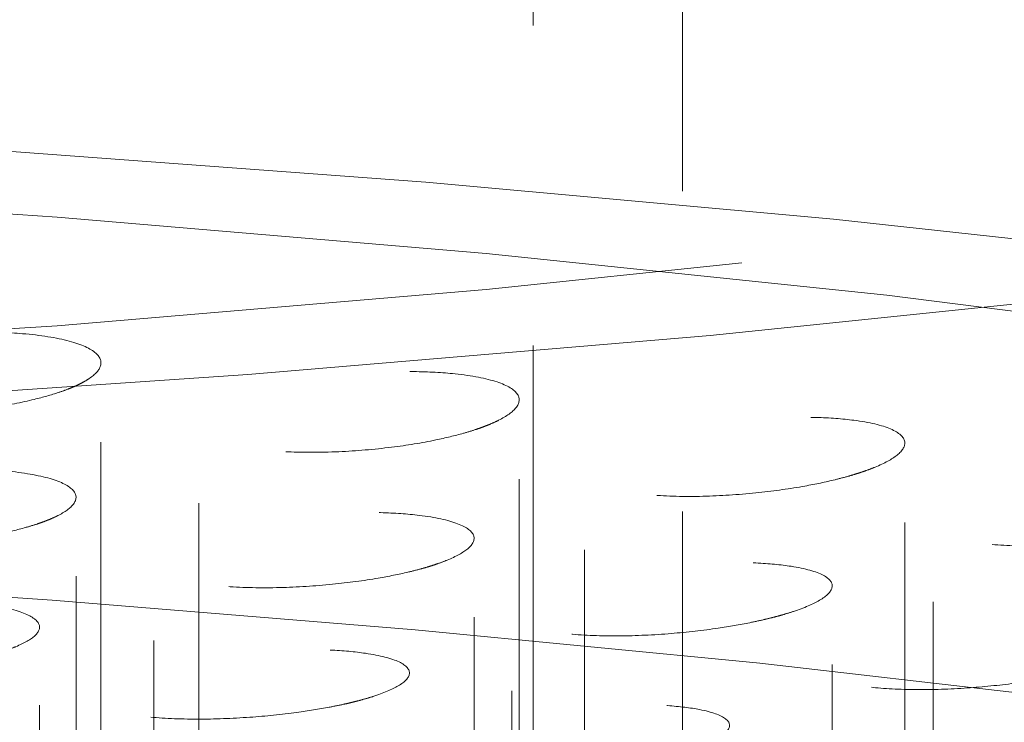
# Model space of a CAD drawing. Units: inches. Extents: x 5 to 165, y 4 to 215.
# Drawn here: x 55 to 55, y 107 to 107 of the extents above; entities that cross this region are included whole.
import ezdxf

# ---------------------------------------------------------------- set-up
doc = ezdxf.new("R2010")
doc.units = ezdxf.units.IN
doc.header["$LTSCALE"] = 20
doc.header["$MEASUREMENT"] = 0
doc.linetypes.add('LONG_DASH_DOTTED', pattern=[0.35429999999999995, 0.2362, -0.0295, 0.0591, -0.0295])
for name, color, linetype, lineweight in [('Dimension (ANSI)', 7, 'Continuous', 18), ('Overlay (ANSI)', 7, 'LONG_DASH_DOTTED', 18), ('Symbol (ANSI)', 7, 'Continuous', 35)]:
    doc.layers.add(name, color=color, linetype=linetype, lineweight=lineweight)
doc.styles.add('Spec Sheet', font='arial.ttf')
doc.dimstyles.new('Clarion Style Spec Sheet', dxfattribs={"dimscale": 20, "dimtxt": 0.07999999821186066, "dimasz": 0.09842519462108612, "dimexe": 0.063, "dimexo": 0.0625, "dimgap": 0.025, "dimtad": 1, "dimdec": 3, "dimrnd": 1e-08, "dimzin": 3, "dimdsep": 46, "dimlunit": 5, "dimtxsty": 'Spec Sheet', "dimcen": 0.09, "dimdle": 0.1, "dimclrd": 256, "dimclre": 256, "dimclrt": 256, "dimadec": 0, "dimazin": 3, "dimtfac": 1.25, "dimtofl": 0, "dimtmove": 0, "dimatfit": 3, "dimfxl": 1, "dimfrac": 1, "dimtolj": 1, "dimtzin": 12, "dimlwd": -1, "dimlwe": -1, "dimarcsym": 0})
doc.dimstyles.new('Clarion Style Spec Sheet$7', dxfattribs={"dimscale": 20, "dimtxt": 0.07999999821186066, "dimasz": 0.09842519462108612, "dimexe": 0.063, "dimexo": 0.0625, "dimgap": 0.025, "dimtad": 1, "dimdec": 3, "dimrnd": 1e-08, "dimzin": 3, "dimdsep": 46, "dimlunit": 5, "dimtxsty": 'Spec Sheet', "dimcen": 0.09, "dimdle": 0.1, "dimclrd": 256, "dimclre": 256, "dimclrt": 256, "dimadec": 0, "dimazin": 3, "dimtfac": 1.25, "dimtofl": 0, "dimtmove": 0, "dimatfit": 3, "dimfxl": 1, "dimfrac": 1, "dimtolj": 1, "dimtzin": 12, "dimlwd": -1, "dimlwe": -1, "dimarcsym": 0})

# ---------------------------------------------------------------- blocks, each defined once
blk = doc.blocks.new('*D18')
at = {"layer": 'Defpoints', "color": 0, "transparency": 16777216}
for p in [(71.13933242903697, 96.71556899580774), (71.33754789025825, 95.69823815088145)]:
    blk.add_point(p, dxfattribs=at)
at = {"layer": 'Dimension (ANSI)', "transparency": 16777216}
for p, q in [((66.00478400504781, 112.9651326702481), (67.97328789746953, 112.9651326702481)), ((67.97328789746953, 112.9651326702481), (70.76287069563188, 98.64773983136062))]:
    blk.add_line(p, q, dxfattribs=at)
blk.add_arc((71.33754789025825, 95.69823815088145), 1.036461006070951, 31.37224625707345, 106.7998999581224, dxfattribs=at)
blk.add_solid([(71.08489916822401, 98.7104834535948), (70.44084222303974, 98.58499620912644), (71.13933242903697, 96.71556899580774)], dxfattribs=at)
at = {"layer": 'Dimension (ANSI)', "transparency": 16777216, "insert": (59.95362414911752, 114.168811981907), "char_height": 1.599999964237213, "attachment_point": 2, "style": 'Spec Sheet'}
blk.add_mtext('\\A1; "\\fAIGDT|b0|i0;n\\fArial|b0|i0;2" Drain', dxfattribs=at)
blk = doc.blocks.new('*D21')
at = {"layer": 'Defpoints', "color": 0, "transparency": 16777216}
for p in [(66.09866136439626, 116.5142509288824), (66.09866136439626, 106.6921208572657), (54.09866136439627, 106.3732162771315)]:
    blk.add_point(p, dxfattribs=at)
at = {"layer": 'Dimension (ANSI)', "transparency": 16777216}
for p, q in [((54.09866136439627, 107.6232162771315), (54.09866136439627, 117.7742509288824)), ((66.09866136439626, 107.9421208572657), (66.09866136439626, 117.7742509288824)), ((56.06716525681799, 116.5142509288824), (64.13015747197454, 116.5142509288824))]:
    blk.add_line(p, q, dxfattribs=at)
for points in [[(56.06716525681799, 116.8423349109527), (56.06716525681799, 116.1861669468121), (54.09866136439627, 116.5142509288824)], [(64.13015747197454, 116.8423349109527), (64.13015747197454, 116.1861669468121), (66.09866136439626, 116.5142509288824)]]:
    blk.add_solid(points, dxfattribs=at)
at = {"layer": 'Dimension (ANSI)', "transparency": 16777216, "insert": (60.09866136439627, 118.6207993334296), "char_height": 1.599999964237213, "attachment_point": 2, "style": 'Spec Sheet'}
blk.add_mtext('\\A1;12"', dxfattribs=at)

msp = doc.modelspace()

# ---------------------------------------------------------------- linework, layer by layer
at = {"layer": 'Overlay (ANSI)', "ltscale": 0.03131584078073502}
msp.add_line((55.02185912890479, 106.9262835689475), (55.02185912890479, 107.4862168858594), dxfattribs=at)
at = {"layer": 'Overlay (ANSI)', "ltscale": 0.01720660552382469}
msp.add_line((55.06846867586985, 107.2224137123975), (55.06846867586985, 106.9139532290232), dxfattribs=at)
at = {"layer": 'Overlay (ANSI)', "ltscale": 0.006903147790580988}
msp.add_line((54.88691772777835, 106.9440333860944), (54.88691772777835, 107.068852452435), dxfattribs=at)
at = {"layer": 'Overlay (ANSI)', "ltscale": 0.006903536152094603}
msp.add_line((55.01752142625122, 106.9324710090851), (55.01752142625122, 107.05729699525), dxfattribs=at)
at = {"layer": 'Overlay (ANSI)', "ltscale": 0.006898385472595692}
msp.add_line((54.91752142625122, 106.9249769177984), (54.91752142625122, 107.0497111043761), dxfattribs=at)
at = {"layer": 'Overlay (ANSI)', "ltscale": 0.006903894245624542}
msp.add_line((55.13793853490515, 106.9189706396624), (55.13793853490515, 107.0438030087856), dxfattribs=at)
at = {"layer": 'Overlay (ANSI)', "ltscale": 0.006898029707372189}
msp.add_line((55.03793853490517, 106.9104379810133), (55.03793853490517, 107.0351658284864), dxfattribs=at)
at = {"layer": 'Overlay (ANSI)', "ltscale": 0.006890961900353432}
msp.add_line((54.8791373948242, 106.9022579381044), (54.8791373948242, 107.0268598128555), dxfattribs=at)
at = {"layer": 'Overlay (ANSI)', "ltscale": 0.006897708401083946}
msp.add_line((55.14675727323964, 106.8942193355427), (55.14675727323964, 107.0189414570373), dxfattribs=at)
at = {"layer": 'Overlay (ANSI)', "ltscale": 0.006891325581818819}
msp.add_line((55.00343204265437, 106.8894430227582), (55.00343204265437, 107.014051375886), dxfattribs=at)
at = {"layer": 'Overlay (ANSI)', "ltscale": 0.006886344403028488}
msp.add_line((54.90343204265437, 106.8821701839618), (54.90343204265437, 107.0066897579806), dxfattribs=at)
at = {"layer": 'Overlay (ANSI)', "ltscale": 0.006891652476042509}
msp.add_line((55.11526220921961, 106.8745873256173), (55.11526220921961, 106.9992015105046), dxfattribs=at)
at = {"layer": 'Overlay (ANSI)', "ltscale": 0.006886019837111235}
msp.add_line((55.01526220921961, 106.8663630604394), (55.01526220921961, 106.9908768521761), dxfattribs=at)
at = {"layer": 'Overlay (ANSI)', "ltscale": 0.006880280561745167}
msp.add_line((54.86773222590269, 106.8618884857952), (54.86773222590269, 106.9862999817141), dxfattribs=at)
at = {"layer": 'Overlay (ANSI)', "ltscale": 0.006885736715048552}
msp.add_line((55.11299715887177, 106.8488516597101), (55.11299715887177, 106.9733604006138), dxfattribs=at)
at = {"layer": 'Overlay (ANSI)', "ltscale": 0.00688061211258173}
msp.add_line((54.98323908261283, 106.8475834523135), (54.98323908261283, 106.9720008571866), dxfattribs=at)
at = {"layer": 'Overlay (ANSI)', "ltscale": 0.006875843740999699}
msp.add_line((54.88323908261282, 106.8406001668277), (54.88323908261282, 106.9649325872793), dxfattribs=at)
at = {"layer": 'Overlay (ANSI)', "ltscale": 0.5671811699867249}
for centre, major_axis in [((54.09866136439627, 107.27931156003), (-1.625000000000001, 7.907419387911011e-16)), ((54.09866136439627, 106.9154855122796), (1.625000000000001, -8.133650549886331e-16))]:
    msp.add_ellipse(centre, major_axis=major_axis, ratio=0.1391731009603592, dxfattribs=at)
at = {"layer": 'Overlay (ANSI)', "ltscale": 0.3053590953350067}
msp.add_ellipse((54.09866136439627, 107.27931156003), major_axis=(-1.750000000000002, 3.26582023143368e-16), ratio=0.1391731009603591, start_param=0, end_param=3.141592653589566, dxfattribs=at)
at = {"layer": 'Overlay (ANSI)', "ltscale": 0.274813175201416}
msp.add_ellipse((54.09866136439627, 106.9154855122796), major_axis=(1.750000000000002, -3.023907621697852e-16), ratio=0.1391731009603591, start_param=0.1570796326792436, end_param=2.984513020910086, dxfattribs=at)
at = {"layer": 'Overlay (ANSI)', "ltscale": 0.4744265377521515}
msp.add_ellipse((54.09866136439627, 106.7929863235407), major_axis=(-1.642959770114944, 8.058951581309575e-16), ratio=0.1391731009603592, start_param=2.113196511017723, end_param=7.311581449751644, dxfattribs=at)
at = {"layer": 'Overlay (ANSI)', "ltscale": 0.01742590218782425}
for points, knots in [([(54.86237484375704, 107.0779582043494), (54.85800913929992, 107.0783176274106), (54.85327741536893, 107.078484261526), (54.84291975213675, 107.0784183286634), (54.83732799640241, 107.0781451287253), (54.82632796170048, 107.0771524675159), (54.82099500914525, 107.0764447503235), (54.81158260301717, 107.0747605587299), (54.80747925318725, 107.0738315493805), (54.80149842679133, 107.0721348997584), (54.79936462727389, 107.0714336294398), (54.796530328198, 107.0703467602695), (54.79565899027046, 107.0699851137669), (54.79437434620418, 107.0694058327289), (54.79392327140613, 107.0691920050079), (54.79311939598988, 107.0687906814076), (54.79276168420629, 107.0686036272175), (54.79200376835999, 107.0681877872311), (54.79161073346769, 107.0679586230462), (54.79055422911477, 107.0673018588186), (54.78994644910796, 107.0668720142523), (54.78736403538998, 107.0647576249309), (54.78656048074202, 107.0630688511198), (54.78753099573912, 107.059984914404), (54.78912160330455, 107.0586032356236), (54.79456887380919, 107.0561155298582), (54.79850464391143, 107.0550561871102), (54.80809109372046, 107.0535213173938), (54.81360587994826, 107.0530476030239), (54.82517765732029, 107.052732186037), (54.83107246659881, 107.0528514478559), (54.84250077374228, 107.0535904198496), (54.84794811855546, 107.0541670556322), (54.85776755826907, 107.0556324905957), (54.86213952641108, 107.0564739264533), (54.86885044941136, 107.0581023899546), (54.87138306851043, 107.0588215096427), (54.87477708993482, 107.0599527305064), (54.87582487888079, 107.0603312747572), (54.87735111120248, 107.0609306777659), (54.87787345712643, 107.0611458033928), (54.87879166106369, 107.0615428840258), (54.87919370866327, 107.0617241289736), (54.8800395014777, 107.0621220546045), (54.8804775572709, 107.0623391676607), (54.88160972289821, 107.06293151108), (54.88226430017411, 107.0633092891714), (54.88490324149104, 107.0650039085974), (54.88619777094532, 107.0663424003862), (54.88724240957702, 107.0691259127027), (54.88678643515056, 107.070544732446), (54.88371561993571, 107.0733072257844), (54.88088240308996, 107.0745959544791), (54.87303392904384, 107.076701496817), (54.86806850431033, 107.0774894523014), (54.86237484375704, 107.0779582043494)], [-0.802908460086391, -0.802908460086391, -0.802908460086391, -0.802908460086391, -0.7642569550689651, -0.7642569550689651, -0.7217801092982132, -0.7217801092982132, -0.6797569739078295, -0.6797569739078295, -0.6424017708246942, -0.6424017708246942, -0.6185341249091953, -0.6185341249091953, -0.6069587341083198, -0.6069587341083198, -0.6002742031518701, -0.6002742031518701, -0.5945029996851672, -0.5945029996851672, -0.5875100039810216, -0.5875100039810216, -0.5745562251192, -0.5745562251192, -0.5240396437534777, -0.5240396437534777, -0.4770388948115056, -0.4770388948115056, -0.4271594905088399, -0.4271594905088399, -0.37845538937613, -0.37845538937613, -0.3331403698108383, -0.3331403698108383, -0.291193837658734, -0.291193837658734, -0.2536830050214359, -0.2536830050214359, -0.2277912516275387, -0.2277912516275387, -0.2152517052800825, -0.2152517052800825, -0.2083504615583657, -0.2083504615583657, -0.2026370641156184, -0.2026370641156184, -0.1958935348451172, -0.1958935348451172, -0.18436269635308, -0.18436269635308, -0.144559052190185, -0.144559052190185, -0.1000986621977866, -0.1000986621977866, -0.05040848541272488, -0.05040848541272488, 0, 0, 0, 0]), ([(54.99748211803932, 107.0654131428497), (54.99354948499983, 107.0658227909362), (54.98920587742529, 107.0660573986137), (54.97955525257869, 107.0661670167257), (54.97426229470727, 107.0660063740575), (54.96338598196265, 107.065251691497), (54.95787576417823, 107.0646482721018), (54.94790460396762, 107.0631398810758), (54.9434482143753, 107.0622821914405), (54.93668090340309, 107.0606592841365), (54.9341675123212, 107.0599634162813), (54.93077120547431, 107.0588750235146), (54.92971885815791, 107.0585122127962), (54.92815782832197, 107.057931867503), (54.92761058288752, 107.057719216583), (54.92663184038061, 107.0573212429162), (54.92619521328054, 107.0571364990131), (54.92526748032553, 107.0567276009869), (54.92478294320869, 107.0565029799643), (54.92347743875806, 107.0558651930908), (54.92270773100633, 107.0554490520514), (54.91941338875628, 107.0534592280208), (54.91790910620197, 107.0518651356752), (54.91727590044992, 107.048849588748), (54.91807304186862, 107.047448730363), (54.92195561919237, 107.0448593695994), (54.92516042196052, 107.0437183168642), (54.93353995025502, 107.0419790271905), (54.93859559774241, 107.0413884017311), (54.94956546748136, 107.040834243747), (54.95530135191726, 107.0408344446904), (54.96669296551852, 107.041347492412), (54.9722425050836, 107.0418190693054), (54.98247981461206, 107.0431016006466), (54.9871412906849, 107.0438657059013), (54.99456128747443, 107.0454007885585), (54.99746224342596, 107.0461028470857), (55.00141525447376, 107.0472200142115), (55.00264557355623, 107.0475952145505), (55.00444964220335, 107.0481898054009), (55.00506682868261, 107.0484021980103), (55.00616042531852, 107.0487954602905), (55.00664276871029, 107.0489754863111), (55.00765643022955, 107.0493684394294), (55.00818264075284, 107.0495818552411), (55.00955001787268, 107.0501627869525), (55.01035356155434, 107.0505334593967), (55.01362283232667, 107.0521794956087), (55.01544131233407, 107.0534858959511), (55.01766067026266, 107.0562379678291), (55.01783900825158, 107.0576604182958), (55.01607400316112, 107.060460795546), (55.01389772498671, 107.0617873763937), (55.00723196441069, 107.0640024543396), (55.00277818060912, 107.0648614712657), (54.99748211803932, 107.0654131428497)], [-0.8028816605063256, -0.8028816605063256, -0.8028816605063256, -0.8028816605063256, -0.7654508901482161, -0.7654508901482161, -0.7245900318778624, -0.7245900318778624, -0.6823213900337743, -0.6823213900337743, -0.6445716868512448, -0.6445716868512448, -0.6194953023062091, -0.6194953023062091, -0.6073817343253813, -0.6073817343253813, -0.6004893631579312, -0.6004893631579312, -0.5946006383649476, -0.5946006383649476, -0.5875423467957279, -0.5875423467957279, -0.5746877226164349, -0.5746877226164349, -0.5264953650118096, -0.5264953650118096, -0.479945894908449, -0.479945894908449, -0.4301132964129645, -0.4301132964129645, -0.3811871889495591, -0.3811871889495591, -0.335683732968, -0.335683732968, -0.2935175458159278, -0.2935175458159278, -0.2556781466164951, -0.2556781466164951, -0.2286879912826085, -0.2286879912826085, -0.2156469854496395, -0.2156469854496395, -0.2085472491286599, -0.2085472491286599, -0.2026572124101888, -0.2026572124101888, -0.1958014268419953, -0.1958014268419953, -0.1841533558073877, -0.1841533558073877, -0.1446050651938292, -0.1446050651938292, -0.1000998764901033, -0.1000998764901033, -0.05040788191067376, -0.05040788191067376, 0, 0, 0, 0]), ([(55.12205154078478, 107.05090862688), (55.11850862167503, 107.0513687606265), (55.11450503289146, 107.0516650695126), (55.10544440256484, 107.0519231479804), (55.1003852971461, 107.051851212495), (55.0896912012891, 107.0512876022411), (55.08411587620117, 107.0507775683522), (55.07381645140386, 107.0494356746882), (55.06912058329926, 107.0486506663073), (55.06179172316588, 107.0471270032941), (55.05900209991262, 107.046459976293), (55.05516967975557, 107.0454073246729), (55.05397223883712, 107.0450553429422), (55.05218149401532, 107.0444913425327), (55.05155194696942, 107.0442850122761), (55.05042038290126, 107.0438988291204), (55.04991348252419, 107.0437196602553), (55.04883165309321, 107.04332337841), (55.04826276163873, 107.0431057096568), (55.04672181389283, 107.0424891262043), (55.0457971843345, 107.0420865230366), (55.04179237318795, 107.040178206713), (55.03964791689565, 107.0386380628075), (55.03762547332737, 107.0356689175083), (55.03771647391998, 107.0342622996125), (55.04017786130722, 107.0316167533613), (55.04269241073204, 107.0304239503111), (55.04987367803425, 107.0285450539415), (55.05443402114003, 107.0278695395938), (55.06468154754056, 107.0271322013506), (55.07017968146031, 107.0270369736111), (55.0813476118321, 107.0273611822243), (55.08689558900273, 107.0277412127344), (55.09733213729121, 107.0288561628981), (55.10217267256893, 107.0295449378204), (55.11006234188785, 107.0309673915204), (55.11321260516011, 107.0316309669401), (55.11757571061169, 107.0326983657684), (55.11894538046806, 107.0330584291463), (55.12097129431822, 107.0336309744225), (55.12166716318995, 107.0338356022589), (55.12290654826549, 107.0342149777348), (55.12345553754264, 107.0343887684325), (55.12461449440296, 107.0347683540565), (55.12521975719463, 107.0349747125676), (55.1268013893699, 107.035536471637), (55.12774283820521, 107.0358955905527), (55.13161301194448, 107.0374861709279), (55.13393802080525, 107.0387577501766), (55.13730283779549, 107.0414648187473), (55.13811360986122, 107.0428804633754), (55.13767647264216, 107.0456980670322), (55.13618272223211, 107.0470523640074), (55.13077791761878, 107.0493585307364), (55.12688795682155, 107.0502805012689), (55.12205154078478, 107.05090862688)], [-0.8028725836591111, -0.8028725836591111, -0.8028725836591111, -0.8028725836591111, -0.7659464558566645, -0.7659464558566645, -0.7257439304341639, -0.7257439304341639, -0.6833766477644977, -0.6833766477644977, -0.6454696487701416, -0.6454696487701416, -0.6198933849484173, -0.6198933849484173, -0.6075566023161404, -0.6075566023161404, -0.6005767155665852, -0.6005767155665852, -0.5946368063392338, -0.5946368063392338, -0.5875462754424076, -0.5875462754424076, -0.57471475055552, -0.57471475055552, -0.5273179440570287, -0.5273179440570287, -0.4809352965091147, -0.4809352965091147, -0.4311200954052776, -0.4311200954052776, -0.3821175835833115, -0.3821175835833115, -0.3365499229050053, -0.3365499229050053, -0.2943094619697829, -0.2943094619697829, -0.2563592425698, -0.2563592425698, -0.228999059212705, -0.228999059212705, -0.2157848577378298, -0.2157848577378298, -0.2086091535496588, -0.2086091535496588, -0.2026667595170854, -0.2026667595170854, -0.1957628136737932, -0.1957628136737932, -0.1840649268905259, -0.1840649268905259, -0.1446250259524682, -0.1446250259524682, -0.100100408664592, -0.100100408664592, -0.05040761901352339, -0.05040761901352339, 0, 0, 0, 0]), ([(55.23462264940665, 107.0346147086285), (55.23144340606367, 107.035127805427), (55.22774382024383, 107.0354829886587), (55.2191721111152, 107.035872484294), (55.21428186171839, 107.0358725713262), (55.20378783183425, 107.0354597944735), (55.19823570485226, 107.0350303663783), (55.18780048359231, 107.0338400947844), (55.18296538231907, 107.0331256023246), (55.17529861457834, 107.0317169286257), (55.17234901910376, 107.0310966348583), (55.16823199847357, 107.0301098709769), (55.16693432298124, 107.0297786616812), (55.16497451653127, 107.029245810076), (55.16428090414792, 107.029050278304), (55.16302618571137, 107.0286834192273), (55.16246080857933, 107.0285128338784), (55.16124672586673, 107.0281346883518), (55.16060353556623, 107.0279264827949), (55.15884626728874, 107.0273348674636), (55.1577758256997, 107.0269470693287), (55.15304436304203, 107.0250961459027), (55.1502702581068, 107.0235844202566), (55.14696837535875, 107.0206463430876), (55.14641176930223, 107.0192426635233), (55.14755691248668, 107.0165721243544), (55.14941498466691, 107.0153489416255), (55.15541658188983, 107.013377566262), (55.15946193409788, 107.0126410956172), (55.16890777680717, 107.0117626925999), (55.17411276884732, 107.0115902205134), (55.18492075295316, 107.0117548304746), (55.19038951534587, 107.0120543844026), (55.20085798355409, 107.0130156310586), (55.20579086157227, 107.0136319891525), (55.21395642301508, 107.0149327283913), (55.21725430620604, 107.0155455034579), (55.22189139187896, 107.0165409832679), (55.22335890409473, 107.0168782398916), (55.22554898171774, 107.0174168155368), (55.22630539249793, 107.0176098086598), (55.22765998744833, 107.017968433444), (55.22826290258478, 107.0181330410994), (55.22954209304039, 107.0184932656778), (55.23021414810555, 107.0186895131758), (55.23198190272019, 107.019225011941), (55.23304608138225, 107.0195684770892), (55.23748233073245, 107.0210968652943), (55.24029592792127, 107.0223308141517), (55.24476849937525, 107.0249796867896), (55.24620128923667, 107.0263781864616), (55.24709739156683, 107.02919212299), (55.24630371274822, 107.030563672536), (55.2422233052418, 107.0329414095381), (55.23894275151417, 107.0339174890949), (55.23462264940665, 107.0346147086285)], [-0.8028755636612455, -0.8028755636612455, -0.8028755636612455, -0.8028755636612455, -0.7657795962851727, -0.7657795962851727, -0.7253561266111591, -0.7253561266111591, -0.6830218440303342, -0.6830218440303342, -0.6451673689689151, -0.6451673689689151, -0.6197594756929395, -0.6197594756929395, -0.6074978210581743, -0.6074978210581743, -0.6005472785109762, -0.6005472785109762, -0.5946244728592771, -0.5946244728592771, -0.5875446492651414, -0.5875446492651414, -0.5747052533102717, -0.5747052533102717, -0.5270439838896763, -0.5270439838896763, -0.480604724084191, -0.480604724084191, -0.4307836193823246, -0.4307836193823246, -0.3818066820444844, -0.3818066820444844, -0.3362604653903969, -0.3362604653903969, -0.2940447610085311, -0.2940447610085311, -0.2561314160025854, -0.2561314160025854, -0.2288950235877224, -0.2288950235877224, -0.2157387594252722, -0.2157387594252722, -0.2085884356040063, -0.2085884356040063, -0.2026635167448672, -0.2026635167448672, -0.1957756277434607, -0.1957756277434607, -0.1840943180257245, -0.1840943180257245, -0.1446183567938836, -0.1446183567938836, -0.100100230666978, -0.100100230666978, -0.05040770697694664, -0.05040770697694664, 0, 0, 0, 0])]:
    msp.add_open_spline(points, degree=3, knots=knots, dxfattribs=at)
at = {"layer": 'Overlay (ANSI)', "ltscale": 0.01741044968366623}
for points, knots in [([(54.85723262676373, 107.0350777967291), (54.85314917329131, 107.035463838188), (54.84867850963241, 107.035681241222), (54.83882509931986, 107.0357690861101), (54.83346347448433, 107.035605491653), (54.82255785160117, 107.0348636071377), (54.81708976817352, 107.0342785711152), (54.8072807153921, 107.0328240868797), (54.80293479823499, 107.0319998744176), (54.79639281844153, 107.0304419491424), (54.79397878679906, 107.0297735967187), (54.79074913187932, 107.0287295825855), (54.78975448668334, 107.0283819711422), (54.78828841687042, 107.0278263786291), (54.787776677693, 107.0276229688324), (54.78686539041116, 107.0272425002948), (54.78646048997757, 107.0270659823047), (54.7856038626935, 107.0266755125631), (54.7851588800269, 107.0264611360894), (54.78396738884631, 107.0258529619006), (54.78327337411798, 107.025456479695), (54.78034946892957, 107.0235639828859), (54.77915372441225, 107.0220514016433), (54.77912193654233, 107.0191939714063), (54.78020886688476, 107.0178685448005), (54.78465562023844, 107.0154179170319), (54.7881358721062, 107.0143391682611), (54.79698746253311, 107.012701565027), (54.80223823175008, 107.0121497950501), (54.81347578964844, 107.0116451583527), (54.81928842206862, 107.0116564438357), (54.83071956840765, 107.0121649180527), (54.83623925001011, 107.012621830717), (54.84633359165156, 107.0138542901228), (54.85089166644795, 107.0145848277219), (54.8580620777465, 107.016043578208), (54.86083406609969, 107.0167057884737), (54.86458999140734, 107.0177589924271), (54.86575655162419, 107.0181131032738), (54.86746421847307, 107.0186753391333), (54.86804935139163, 107.0188769868218), (54.86908087678261, 107.0192494317154), (54.86953351947283, 107.0194194169122), (54.87048794579004, 107.0197925354369), (54.87098415572638, 107.0199961643064), (54.8722699897323, 107.0205509120054), (54.87302069545132, 107.0209050396442), (54.87605653855623, 107.0224809009334), (54.87767288064619, 107.0237320632532), (54.87942620487919, 107.0263630271663), (54.87934382355534, 107.0277201926577), (54.87702938658755, 107.0303864262335), (54.87457354785376, 107.031646489118), (54.86739584584363, 107.0337473510808), (54.86271262625269, 107.0345597286253), (54.85723262676373, 107.0350777967291)], [-0.8021919575471241, -0.8021919575471241, -0.8021919575471241, -0.8021919575471241, -0.7645760973087325, -0.7645760973087325, -0.7235295714564562, -0.7235295714564562, -0.6812829751971474, -0.6812829751971474, -0.6435805305997456, -0.6435805305997456, -0.6184713849216734, -0.6184713849216734, -0.6063543302253859, -0.6063543302253859, -0.5994660576490578, -0.5994660576490578, -0.593584378552889, -0.593584378552889, -0.5865387913388217, -0.5865387913388217, -0.5737187319768826, -0.5737187319768826, -0.5257312352435635, -0.5257312352435635, -0.4793444167103394, -0.4793444167103394, -0.4294874480119419, -0.4294874480119419, -0.3805127098987263, -0.3805127098987263, -0.3350473162917345, -0.3350473162917345, -0.2930091019486486, -0.2930091019486486, -0.2553633707542252, -0.2553633707542252, -0.2287575224844776, -0.2287575224844776, -0.2158719867063919, -0.2158719867063919, -0.2088118024194759, -0.2088118024194759, -0.2029852759365898, -0.2029852759365898, -0.1961312627549878, -0.1961312627549878, -0.184470433887669, -0.184470433887669, -0.1447683304195357, -0.1447683304195357, -0.1001850936037971, -0.1001850936037971, -0.05048052984450527, -0.05048052984450527, 0, 0, 0, 0]), ([(54.98630783797199, 107.0212192416649), (54.98268413762853, 107.0216593552653), (54.97862401475655, 107.0219462187498), (54.96950838563941, 107.0222069873385), (54.96445576414722, 107.0221502925358), (54.95376030619155, 107.0216417656357), (54.94817653614631, 107.0211675581933), (54.93790544242602, 107.0199069650682), (54.93324193035825, 107.0191653499329), (54.92595349692552, 107.0177109322327), (54.92316646138688, 107.0170657921899), (54.91936739515752, 107.0160464225972), (54.91818699395125, 107.0157059358059), (54.91643369335977, 107.0151614188551), (54.91582157103319, 107.0149630748113), (54.91472661472908, 107.0145926021408), (54.91423847879503, 107.0144211585039), (54.91320192255445, 107.0140429527368), (54.91265958514817, 107.013835673298), (54.91120204943085, 107.0132513345661), (54.91033458409455, 107.0128708230881), (54.90664891264353, 107.0110902736168), (54.90473927228813, 107.0096585808713), (54.90308108429469, 107.006871446688), (54.90333260554034, 107.005537908629), (54.90609185725638, 107.0030095032573), (54.908759470085, 107.0018602575567), (54.91622120998407, 107.0000364401387), (54.92091396880922, 106.9993737045191), (54.93136513095198, 106.9986355566438), (54.93693403939005, 106.9985275487354), (54.94817935122943, 106.9988041865647), (54.95373678014455, 106.9991506769469), (54.96414418396871, 107.0001849944012), (54.96895078507232, 107.0008285897738), (54.97677067825111, 107.0021676479851), (54.97989158038317, 107.0027964049295), (54.98419578027639, 107.0038106277588), (54.9855442872964, 107.004153296227), (54.9875332541232, 107.0046986648956), (54.98821523957223, 107.0048936477712), (54.98942770210314, 107.005255272251), (54.98996390291437, 107.0054209720119), (54.99109391960456, 107.0057829591038), (54.99168285428568, 107.005979800573), (54.99321819337863, 107.0065156898537), (54.99412842786569, 107.0068584020257), (54.99784869250336, 107.0083749207059), (55.00003840429648, 107.009588432179), (55.00308580384596, 107.0121744224166), (55.00371285424965, 107.0135280079005), (55.00287558039711, 107.016221706599), (55.00117232632653, 107.0175168187665), (54.99537289383722, 107.0197269390959), (54.99129914393117, 107.0206130266283), (54.98630783797199, 107.0212192416649)], [-0.8021737487711338, -0.8021737487711338, -0.8021737487711338, -0.8021737487711338, -0.7655250809097317, -0.7655250809097317, -0.7257341559680716, -0.7257341559680716, -0.683298738516834, -0.683298738516834, -0.6453001329892867, -0.6453001329892867, -0.6192268397267179, -0.6192268397267179, -0.6066845983018201, -0.6066845983018201, -0.5996386255216393, -0.5996386255216393, -0.5936717150093547, -0.5936717150093547, -0.5865842836457342, -0.5865842836457342, -0.5738547672507058, -0.5738547672507058, -0.5275993801862369, -0.5275993801862369, -0.4816301458124626, -0.4816301458124626, -0.4318203852665854, -0.4318203852665854, -0.3826650729865645, -0.3826650729865645, -0.337047648809067, -0.337047648809067, -0.2948363894156699, -0.2948363894156699, -0.256938788609473, -0.256938788609473, -0.2294619816515113, -0.2294619816515113, -0.2161813726182426, -0.2161813726182426, -0.2089710519529338, -0.2089710519529338, -0.2030011592173299, -0.2030011592173299, -0.1960669763292102, -0.1960669763292102, -0.1843230330152071, -0.1843230330152071, -0.1448003260871144, -0.1448003260871144, -0.1001859670658541, -0.1001859670658541, -0.05048008857100884, -0.05048008857100884, 0, 0, 0, 0]), ([(55.10243916478973, 107.005296434567), (55.09922306407807, 107.0057941284969), (55.09550861306637, 107.0061464416226), (55.08696272094845, 107.0065558923444), (55.08211755377569, 107.0065825213003), (55.07165190355216, 107.0062521375319), (55.06607564563883, 107.0058718799108), (55.05560889682992, 107.0047858666886), (55.05076524359867, 107.0041242868796), (55.0430357936741, 107.0027962960542), (55.04003207317737, 107.0021999050375), (55.03586204453244, 107.0012476226457), (55.0345535496353, 107.0009280884314), (55.03258904153211, 107.0004148695619), (55.0318987310892, 107.0002274899463), (55.03065544509669, 106.9998767015854), (55.03009778826375, 106.999714061873), (55.02890596418489, 106.9993546155511), (55.02827731281163, 106.9991571939897), (55.02657307663402, 106.9985994723867), (55.02554110337913, 106.9982349511838), (55.02106798555587, 106.9965230858409), (55.01847535651158, 106.9951292950977), (55.01539044813527, 106.9923820902996), (55.01491006721982, 106.9910504788778), (55.01617437618864, 106.9884882014757), (55.01809608050318, 106.9873003209682), (55.02422277640606, 106.9853621103677), (55.02833755046543, 106.9846252292225), (55.03790014979101, 106.9837185970639), (55.04314974352179, 106.9835195144423), (55.0540173558319, 106.9836099963518), (55.05950137163934, 106.9838635351965), (55.06997911107514, 106.9847220327081), (55.07490764092505, 106.9852836736433), (55.08308316846408, 106.9864880756582), (55.08639681703949, 106.9870626638415), (55.09104602605715, 106.9880015130992), (55.09251603733185, 106.9883204540919), (55.09470572478849, 106.9888306450867), (55.09546083273713, 106.9890135299041), (55.09681135769529, 106.9893535780745), (55.09741172411493, 106.9895097097332), (55.09868384838826, 106.9898514745896), (55.09935125129722, 106.9900377396791), (55.10110339103968, 106.9905459535768), (55.10215561972542, 106.9908721449063), (55.10651858162285, 106.9923206155771), (55.10925934219726, 106.9934926202547), (55.11355676422896, 106.9960167786872), (55.11488340697039, 106.9973539171583), (55.11553621881076, 107.0000491687358), (55.11461044269248, 107.0013664131881), (55.11027394956724, 107.0036618620133), (55.106869040642, 107.0046109080493), (55.10243916478973, 107.005296434567)], [-0.8021737487705414, -0.8021737487705414, -0.8021737487705414, -0.8021737487705414, -0.76552508090903, -0.76552508090903, -0.7257341559670442, -0.7257341559670442, -0.6832987385154388, -0.6832987385154388, -0.6453001329875705, -0.6453001329875705, -0.6192268397247939, -0.6192268397247939, -0.6066845982997944, -0.6066845982997944, -0.5996386255194983, -0.5996386255194983, -0.5936717150071615, -0.5936717150071615, -0.5865842836435974, -0.5865842836435974, -0.5738547672487045, -0.5738547672487045, -0.5275993801847181, -0.5275993801847181, -0.481630145811279, -0.481630145811279, -0.4318203852657314, -0.4318203852657314, -0.382665072986025, -0.382665072986025, -0.3370476488087663, -0.3370476488087663, -0.2948363894155336, -0.2948363894155336, -0.2569387886094517, -0.2569387886094517, -0.229461981651543, -0.229461981651543, -0.2161813726182658, -0.2161813726182658, -0.2089710519529408, -0.2089710519529408, -0.203001159217316, -0.203001159217316, -0.1960669763291551, -0.1960669763291551, -0.1843230330151601, -0.1843230330151601, -0.1448003260871085, -0.1448003260871085, -0.1001859670658155, -0.1001859670658155, -0.05048008857098522, -0.05048008857098522, 0, 0, 0, 0]), ([(55.20393315096698, 106.987541565818), (55.20109866660759, 106.9881040452502), (55.19768201941073, 106.9885226095517), (55.1895540337662, 106.989069059466), (55.18480842106586, 106.9891632442128), (55.17453039941696, 106.9889616362077), (55.16905132154638, 106.9886558011552), (55.15860277837651, 106.9877179751006), (55.15369838215255, 106.9871296864911), (55.14582989261458, 106.9859392918393), (55.14278322723684, 106.9854102113111), (55.13847764791465, 106.9845583789365), (55.13711169137932, 106.9842709732649), (55.13503210346985, 106.983805810686), (55.13429169411189, 106.983634336208), (55.13294525124448, 106.9833114497623), (55.13233556127097, 106.9831608083094), (55.1310195983774, 106.9828257492143), (55.13031832594697, 106.9826406073089), (55.12838826453262, 106.9821120465002), (55.1271993494419, 106.9817635873224), (55.12185018188987, 106.9800820904128), (55.11853110876384, 106.9786846569635), (55.11412797300644, 106.9759403368694), (55.11300910749707, 106.9746157247514), (55.11298451384528, 106.9720523123764), (55.11425098901791, 106.9708525010984), (55.1191676181359, 106.9688637474474), (55.12272748122639, 106.9680872674274), (55.13138293914814, 106.9670752709531), (55.13627743525648, 106.9668134773619), (55.14664781963111, 106.9667659162417), (55.15197907306733, 106.9669460821306), (55.16233593551174, 106.967656945493), (55.16727876305114, 106.9681451681142), (55.17552751037874, 106.9692106619442), (55.17886657389609, 106.9697170133928), (55.18362911522714, 106.9705529588183), (55.18514956661651, 106.9708385389997), (55.18744230277242, 106.9712987469116), (55.18824165601297, 106.9714650840873), (55.18967674261923, 106.9717746194792), (55.190316483142, 106.9719167440787), (55.19168786605415, 106.9722305441942), (55.19241558580791, 106.9724029574502), (55.19434270925349, 106.9728757605416), (55.19551403380044, 106.9731808679183), (55.20047051733989, 106.9745528895736), (55.20373912255483, 106.9756794641588), (55.20923119612662, 106.9781256384228), (55.21123595713006, 106.9794337747406), (55.2133685175031, 106.982104646973), (55.21323371150773, 106.9834307827417), (55.21042346225123, 106.9857863815817), (55.20773703239867, 106.9867867177409), (55.20393315096698, 106.987541565818)], [-0.802191957536597, -0.802191957536597, -0.802191957536597, -0.802191957536597, -0.7645760972984409, -0.7645760972984409, -0.723529571446806, -0.723529571446806, -0.6812829751880514, -0.6812829751880514, -0.6435805305911791, -0.6435805305911791, -0.6184713849134517, -0.6184713849134517, -0.6063543302173361, -0.6063543302173361, -0.5994660576410682, -0.5994660576410682, -0.5935843785449837, -0.5935843785449837, -0.586538791331015, -0.586538791331015, -0.5737187319692716, -0.5737187319692716, -0.5257312352368414, -0.5257312352368414, -0.4793444167044421, -0.4793444167044421, -0.4294874480069253, -0.4294874480069253, -0.380512709894498, -0.380512709894498, -0.3350473162882219, -0.3350473162882219, -0.2930091019458629, -0.2930091019458629, -0.2553633707521504, -0.2553633707521504, -0.2287575224828569, -0.2287575224828569, -0.2158719867050204, -0.2158719867050204, -0.2088118024182593, -0.2088118024182593, -0.2029852759354597, -0.2029852759354597, -0.1961312627538685, -0.1961312627538685, -0.184470433886596, -0.184470433886596, -0.1447683304187426, -0.1447683304187426, -0.1001850936032967, -0.1001850936032967, -0.05048052984436514, -0.05048052984436514, 0, 0, 0, 0])]:
    msp.add_open_spline(points, degree=3, knots=knots, dxfattribs=at)
at = {"layer": 'Overlay (ANSI)', "ltscale": 0.01739693805575371}
for points, knots in [([(54.84899617640298, 106.993564301837), (54.8452726182, 106.9939795132926), (54.84114185946267, 106.994251413206), (54.83195411788603, 106.9945024032798), (54.82690584236702, 106.9944539296217), (54.81621038927936, 106.9939858940674), (54.81062377866407, 106.9935400878282), (54.80040600694473, 106.992347277937), (54.79579267371902, 106.9916429022938), (54.78858105169807, 106.9902481403953), (54.78581339049713, 106.9896210712182), (54.7820797855569, 106.9886298061909), (54.7809281162296, 106.9882992678512), (54.77923227033918, 106.9877720245849), (54.77864518482959, 106.9875809513358), (54.77760136582467, 106.9872249537259), (54.77713881922416, 106.9870607075798), (54.77616272703305, 106.98669949274), (54.77565531004404, 106.9865020548689), (54.77430465398794, 106.985948511634), (54.77350949536473, 106.9855892614145), (54.77020927933572, 106.9839323035324), (54.76858352204423, 106.9826069181594), (54.76738707224024, 106.9800029788259), (54.76784625422262, 106.9787455340693), (54.77099459296234, 106.9763422234215), (54.77386059570413, 106.9752416366818), (54.78168110326392, 106.9734850510133), (54.78653908955806, 106.9728420159033), (54.79723842456913, 106.9721174660723), (54.80289073303634, 106.972004025415), (54.81422061165924, 106.9722472966036), (54.81978346293944, 106.972567091426), (54.83014041045777, 106.9735331615687), (54.83489742708369, 106.9741371586358), (54.84260930678914, 106.9754008519858), (54.84568080967326, 106.9759973469085), (54.84989363329678, 106.976961626152), (54.85121017854166, 106.9772879179915), (54.85314513522545, 106.977807625035), (54.85380729270221, 106.9779935292306), (54.85498187053449, 106.9783384422765), (54.85550030452425, 106.9784965334949), (54.85659058350251, 106.9788419881569), (54.85715732771899, 106.9790298919519), (54.85863061039469, 106.9795415561355), (54.85949944004444, 106.9798688913954), (54.86302602981153, 106.9813165889108), (54.86504216974258, 106.9824756607635), (54.86768145527803, 106.9849456640934), (54.86807311797816, 106.9862383636058), (54.86672613622471, 106.9888062684118), (54.86475949652103, 106.9900390136372), (54.85846945905607, 106.9921433027803), (54.85417203591243, 106.9929871452455), (54.84899617640298, 106.993564301837)], [-0.8015617259274731, -0.8015617259274731, -0.8015617259274731, -0.8015617259274731, -0.7652041311984643, -0.7652041311984643, -0.7258462252623781, -0.7258462252623781, -0.6833165578889834, -0.6833165578889834, -0.6451919388916405, -0.6451919388916405, -0.6185428843498344, -0.6185428843498344, -0.6057645412438549, -0.6057645412438549, -0.5986432648682868, -0.5986432648682868, -0.5926455991710725, -0.5926455991710725, -0.5855610821621827, -0.5855610821621827, -0.5729426918955851, -0.5729426918955851, -0.5279121880252559, -0.5279121880252559, -0.482438446694085, -0.482438446694085, -0.4326512990050595, -0.4326512990050595, -0.3833426414716198, -0.3833426414716198, -0.3376799269586482, -0.3376799269586482, -0.2955001016062108, -0.2955001016062108, -0.2576550870640625, -0.2576550870640625, -0.2300778207914697, -0.2300778207914697, -0.2167338032974157, -0.2167338032974157, -0.209487115819765, -0.209487115819765, -0.2034864680920998, -0.2034864680920998, -0.1965162449353265, -0.1965162449353265, -0.18471177419448, -0.18471177419448, -0.145029228699919, -0.145029228699919, -0.1002635512043282, -0.1002635512043282, -0.05053816595875939, -0.05053816595875939, 0, 0, 0, 0]), ([(54.96952507036137, 106.9781309768383), (54.966249139787, 106.978611900936), (54.96249697747797, 106.9789584973765), (54.95393080273816, 106.979379004649), (54.94910780060611, 106.9794255987434), (54.93864303144849, 106.9791624648262), (54.93304099709199, 106.978824512435), (54.92255242786973, 106.9778307387551), (54.91771021323425, 106.9772169098801), (54.9099480509678, 106.9759641961627), (54.90690777932846, 106.9753913450727), (54.90271382221804, 106.9744734625725), (54.90140413697863, 106.9741655328121), (54.89944923815921, 106.9736714727443), (54.89876659900369, 106.9734917698725), (54.89754226715375, 106.9731558984319), (54.89699545063866, 106.9730005159169), (54.8958319606375, 106.9726578917125), (54.89522090070757, 106.9724700621518), (54.89360388394232, 106.971950768117), (54.89263891253645, 106.97161555137), (54.88854146735584, 106.9700696150788), (54.88618458937719, 106.9688167979436), (54.88332441360913, 106.9662929162933), (54.88289581331126, 106.9650418124906), (54.88419358915967, 106.9625903362276), (54.88613535709665, 106.9614324322416), (54.89231364470999, 106.9595097851637), (54.89647636797825, 106.9587616643483), (54.90613066728078, 106.95780691155), (54.91141920817523, 106.9575722594158), (54.92235032015211, 106.9575732642641), (54.92785800922376, 106.9577746056518), (54.9383753954442, 106.9585215741487), (54.94332022342404, 106.959026107726), (54.95159886830587, 106.9601392658786), (54.9549955861975, 106.9606846379053), (54.95974159927822, 106.9615830481007), (54.96123764743335, 106.9618889832794), (54.96345280593222, 106.9623780545188), (54.96421075302152, 106.9625524352247), (54.96556044451795, 106.9628760603362), (54.96615761657786, 106.9630242245929), (54.96741707306754, 106.9633476382861), (54.96807502594523, 106.9635234916395), (54.96981748113633, 106.9640084489239), (54.97086682554843, 106.9643220123584), (54.97514769477741, 106.9656985919879), (54.97779577092343, 106.9668116405206), (54.98186866882516, 106.9692163791881), (54.98305899887557, 106.9704943073206), (54.98339918226034, 106.9730720720068), (54.98230553114334, 106.974333961567), (54.9776463164954, 106.9765424882018), (54.97408801971442, 106.9774611115127), (54.96952507036137, 106.9781309768383)], [-0.8015549148719412, -0.8015549148719412, -0.8015549148719412, -0.8015549148719412, -0.7652715746627292, -0.7652715746627292, -0.7260088570422258, -0.7260088570422258, -0.6834636974373949, -0.6834636974373949, -0.6453135892379798, -0.6453135892379798, -0.6186011342033471, -0.6186011342033471, -0.6057872174010641, -0.6057872174010641, -0.5986380153317364, -0.5986380153317364, -0.5926126420028786, -0.5926126420028786, -0.5854908122876029, -0.5854908122876029, -0.5731314767860425, -0.5731314767860425, -0.5292624724146434, -0.5292624724146434, -0.4841923831687506, -0.4841923831687506, -0.4344523216681696, -0.4344523216681696, -0.3849994167242021, -0.3849994167242021, -0.3392175799362074, -0.3392175799362074, -0.2969066977169544, -0.2969066977169544, -0.2588788213951833, -0.2588788213951833, -0.2306046228798461, -0.2306046228798461, -0.2169591705309265, -0.2169591705309265, -0.2096256987196918, -0.2096256987196918, -0.2035947782412249, -0.2035947782412249, -0.1966365715071989, -0.1966365715071989, -0.1846648922772047, -0.1846648922772047, -0.1450390770421421, -0.1450390770421421, -0.1002638226730675, -0.1002638226730675, -0.05053801964835483, -0.05053801964835483, 0, 0, 0, 0]), ([(55.07383142121505, 106.960557287556), (55.07100713640374, 106.9611054010177), (55.06762578426126, 106.9615243105575), (55.05963437463738, 106.9621015224951), (55.05499536020233, 106.9622307355455), (55.04481622982878, 106.962135981512), (55.03931139847663, 106.9618917551397), (55.02879659220926, 106.9610797028747), (55.02385347558388, 106.9605531341913), (55.01582494402095, 106.9594535582229), (55.012662590437, 106.9589494143592), (55.00821334774401, 106.9581315721001), (55.00680846907306, 106.957855535008), (55.00468410813482, 106.9574095942706), (55.00393498294551, 106.9572464046263), (55.00257989531634, 106.9569400493793), (55.0019698381054, 106.9567977134741), (55.0006609231533, 106.9564824950781), (54.9999669612112, 106.9563089239278), (54.99807632776583, 106.9558176068919), (54.99691868978221, 106.9554950077973), (54.99184387758064, 106.953975197322), (54.98870036070509, 106.9527171725486), (54.98439481595066, 106.9501908683364), (54.98326101062299, 106.9489427396271), (54.98313721243638, 106.9464850270643), (54.98435110170057, 106.9453130192638), (54.98917944100607, 106.9433335765286), (54.99271839276854, 106.9425412231058), (55.00135284225259, 106.941468444989), (55.00624199509591, 106.9411635283532), (55.01661325236492, 106.9410098805588), (55.02194841307666, 106.9411290762289), (55.0323278614904, 106.9417107927002), (55.03728776361837, 106.9421331850819), (55.04563739805366, 106.9430893945297), (55.04905528537861, 106.9435564168541), (55.05392503723145, 106.9443364578564), (55.05547832534911, 106.9446041184732), (55.05781361342826, 106.9450362990387), (55.05862423073818, 106.9451921865802), (55.06008238140598, 106.9454835069484), (55.06073397903202, 106.9456178615062), (55.06212205229477, 106.945913234848), (55.06285469686352, 106.9460749633951), (55.06479189221788, 106.946518613184), (55.0659676501643, 106.9468053603223), (55.07091781566014, 106.9480921442636), (55.07416799781281, 106.9491536652977), (55.07960622300322, 106.9514718940899), (55.08157079327843, 106.9527189532567), (55.08359120099227, 106.955273426117), (55.08339091975684, 106.9565475994971), (55.08044941835595, 106.9588284695471), (55.07769650934753, 106.9598071837322), (55.07383142121505, 106.960557287556)], [-0.8015705224295911, -0.8015705224295911, -0.8015705224295911, -0.8015705224295911, -0.7646412267857002, -0.7646412267857002, -0.7245501862132868, -0.7245501862132868, -0.6821308057615311, -0.6821308057615311, -0.6441769006359683, -0.6441769006359683, -0.6180965842851888, -0.6180965842851888, -0.6055700277016915, -0.6055700277016915, -0.5985451408595286, -0.5985451408595286, -0.5926028517213763, -0.5926028517213763, -0.5855524412827734, -0.5855524412827734, -0.5729091140759269, -0.5729091140759269, -0.5270743431520788, -0.5270743431520788, -0.4813818716861977, -0.4813818716861977, -0.4315683618263885, -0.4315683618263885, -0.3823459763840473, -0.3823459763840473, -0.3367557719187144, -0.3367557719187144, -0.2946574510256094, -0.2946574510256094, -0.2569298639387351, -0.2569298639387351, -0.229745619566299, -0.229745619566299, -0.2165862463908529, -0.2165862463908529, -0.2094206559876409, -0.2094206559876409, -0.2034759463224954, -0.2034759463224954, -0.196557222719923, -0.196557222719923, -0.1848061364174081, -0.1848061364174081, -0.145009607263674, -0.145009607263674, -0.1002629967291568, -0.1002629967291568, -0.05053845198732987, -0.05053845198732987, 0, 0, 0, 0])]:
    msp.add_open_spline(points, degree=3, knots=knots, dxfattribs=at)

# ---------------------------------------------------------------- dimensions: what is measured, and where the dimension line sits
at = {"layer": 'Dimension (ANSI)'}
dim = msp.add_linear_dim(base=(66.09866136439626, 116.5142509288824), p1=(54.09866136439627, 106.3732162771315), p2=(66.09866136439626, 106.6921208572657), angle=180, text='<>"', dimstyle='Clarion Style Spec Sheet', override={"dimgap": 0.025, "dimdec": 3, "dimtol": 0, "dimlim": 0, "dimtp": 0, "dimtm": -0, "dimtdec": 2, "dimatfit": 1}, dxfattribs=at)
dim.commit()
dim.dimension.update_dxf_attribs({"geometry": '*D21', "text_midpoint": (60.09866136439627, 116.5142509288824), "dimtype": 160})
dim = msp.add_radius_dim(center=(71.33754789025825, 95.69823815088145), mpoint=(71.13933242903697, 96.71556899580774), text=' "\\fAIGDT|b0|i0;n\\fArial|b0|i0;2" Drain', dimstyle='Clarion Style Spec Sheet', override={"dimgap": 0.025, "dimtad": 0, "dimtih": 1, "dimtoh": 1, "dimdec": 3, "dimlfac": 0.9999999999999903, "dimcen": 0, "dimtol": 0, "dimlim": 0, "dimtp": 0, "dimtm": -0, "dimtdec": 2}, dxfattribs=at)
dim.commit()
dim.dimension.update_dxf_attribs({"geometry": '*D18', "text_midpoint": (59.95362414911752, 112.9651326702481), "dimtype": 164})

# ---------------------------------------------------------------- leaders
at = {"layer": 'Symbol (ANSI)', "annotation_type": 0, "has_hookline": 1, "hookline_direction": 0, "text_width": 8.72141877210473}
msp.add_leader([(42.09866136829692, 106.9653663428294), (45.32770391051179, 90.82537777116173), (48.31490643095282, 90.78005257476227)], dimstyle='Clarion Style Spec Sheet$7', override={"dimtad": 0}, dxfattribs=at)

doc.saveas('drawing.dxf')
